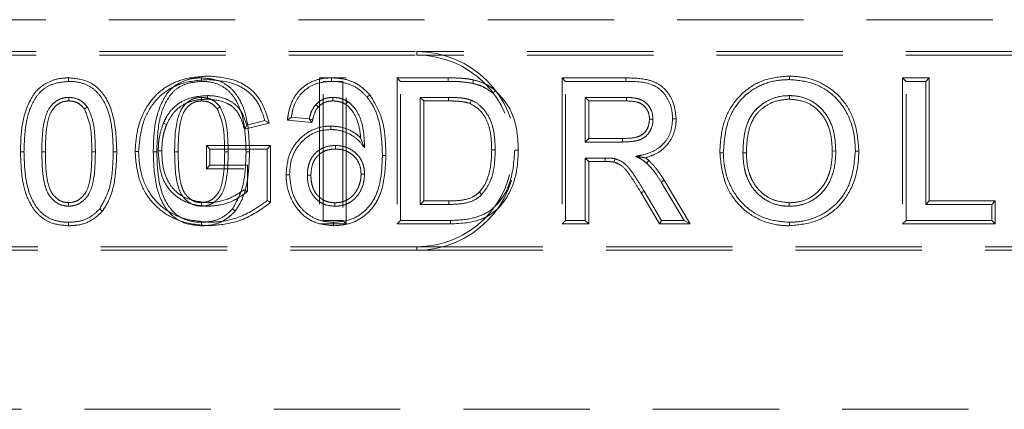
# Model space of a CAD drawing. Units: millimetres. Extents: x 0 to 420, y 0 to 297.
# Drawn here: x 158 to 168, y 259 to 263 of the extents above; entities that cross this region are included whole.
import ezdxf

# ---------------------------------------------------------------- set-up
doc = ezdxf.new("R2010")
doc.units = ezdxf.units.MM
doc.linetypes.add('HIDDEN', pattern=[1.905, 1.27, -0.635])

msp = doc.modelspace()

# ---------------------------------------------------------------- linework, layer by layer
at = {"color": 7, "linetype": 'HIDDEN', "lineweight": 0}
for p, q in [((157.405, 263.2747), (169.405, 263.2747)), ((155.405, 262.954), (162.405, 262.954)), ((155.405, 262.9188), (162.405, 262.9188)), ((172.405, 262.954), (162.405, 262.954)), ((162.405, 262.9188), (162.405, 262.954)), ((172.405, 262.9188), (162.405, 262.9188)), ((161.6971, 262.6893), (161.4292, 262.6893)), ((161.4292, 262.6893), (161.4292, 261.2188)), ((161.5492, 262.6893), (161.5491, 262.654)), ((161.6971, 261.2188), (161.6971, 262.6893)), ((162.2082, 262.6893), (162.2434, 262.654)), ((162.7222, 262.6893), (162.2082, 262.6893)), ((162.2082, 262.6893), (162.2082, 261.2188)), ((163.8666, 262.6893), (163.9019, 262.654)), ((164.5095, 262.6893), (163.8666, 262.6893)), ((163.8666, 262.6893), (163.8666, 261.2188)), ((166.1534, 262.7072), (166.1535, 262.672)), ((167.2912, 262.6893), (167.2912, 261.2188)), ((167.2912, 262.6893), (167.3265, 262.654)), ((167.5592, 262.6893), (167.2912, 262.6893)), ((167.5592, 262.6893), (167.5239, 262.654)), ((167.5592, 261.4508), (167.5592, 262.6893)), ((161.4644, 262.654), (161.6619, 262.654)), ((161.4644, 261.254), (161.4644, 262.654)), ((161.6619, 262.654), (161.6619, 261.254)), ((162.2434, 262.654), (162.7221, 262.654)), ((162.2434, 261.254), (162.2434, 262.654)), ((163.9019, 262.654), (164.5093, 262.654)), ((163.9019, 261.254), (163.9019, 262.654)), ((167.3265, 261.254), (167.3265, 262.654)), ((167.3265, 262.654), (167.5239, 262.654)), ((167.5239, 262.654), (167.5239, 261.4156)), ((161.9347, 262.5177), (161.9078, 262.495)), ((162.7247, 262.4925), (162.4409, 262.4925)), ((162.4761, 262.4572), (162.4409, 262.4925)), ((162.4409, 262.4925), (162.4409, 261.4156)), ((164.5166, 262.4925), (164.0993, 262.4925)), ((164.1346, 262.4572), (164.0993, 262.4925)), ((164.0993, 262.4925), (164.0993, 262.0438)), ((166.1546, 262.4752), (166.1546, 262.5104)), ((160.4285, 262.3966), (160.3995, 262.3763)), ((161.4153, 262.3968), (161.3892, 262.4207)), ((161.6939, 262.4216), (161.7137, 262.451)), ((162.4761, 262.4572), (162.7245, 262.4572)), ((162.4761, 261.4508), (162.4761, 262.4572)), ((164.1346, 262.4572), (164.5165, 262.4572)), ((164.1346, 262.079), (164.1346, 262.4572)), ((161.1046, 262.2636), (161.145, 262.295)), ((161.145, 262.295), (161.3244, 262.2771)), ((160.6736, 262.1717), (160.9216, 262.2341)), ((160.8779, 262.2594), (160.6972, 262.214)), ((161.3512, 262.239), (161.1046, 262.2636)), ((161.3512, 262.239), (161.3244, 262.2771)), ((161.3587, 262.2685), (161.3244, 262.2771)), ((161.5408, 262.2047), (161.5407, 262.1694)), ((161.8414, 262.0872), (161.8809, 261.9849)), ((160.2912, 262.0072), (160.3265, 261.972)), ((160.9361, 262.0072), (160.2912, 262.0072)), ((160.2912, 262.0072), (160.2912, 261.7752)), ((160.9361, 262.0072), (160.9009, 261.972)), ((160.9361, 261.4365), (160.9361, 262.0072)), ((161.5903, 261.9726), (161.5903, 262.0079)), ((164.1346, 262.079), (164.0993, 262.0438)), ((164.0993, 262.0438), (164.4743, 262.0438)), ((164.474, 262.079), (164.1346, 262.079)), ((160.3265, 261.8104), (160.3265, 261.972)), ((160.3265, 261.972), (160.9009, 261.972)), ((160.9009, 261.972), (160.9009, 261.454)), ((162.0956, 261.9092), (162.0603, 261.9094)), ((165.4533, 261.9356), (165.4886, 261.9355)), ((165.7213, 261.9332), (165.686, 261.9333)), ((166.584, 261.9533), (166.6193, 261.9532)), ((166.852, 261.9518), (166.8168, 261.9518)), ((160.2912, 261.7752), (160.3265, 261.8104)), ((160.7034, 261.8104), (160.3265, 261.8104)), ((160.7034, 261.5451), (160.7034, 261.8104)), ((164.3015, 261.8822), (164.0993, 261.8822)), ((164.1346, 261.847), (164.0993, 261.8822)), ((164.0993, 261.8822), (164.0993, 261.254)), ((164.1346, 261.847), (164.3015, 261.847)), ((164.1346, 261.2188), (164.1346, 261.847)), ((164.3015, 261.847), (164.3015, 261.8822)), ((160.2912, 261.7752), (160.6682, 261.7752)), ((161.0917, 261.7149), (161.127, 261.7151)), ((161.3418, 261.7095), (161.3065, 261.7095)), ((161.8456, 261.7189), (161.8809, 261.7187)), ((164.8638, 261.6405), (165.0935, 261.254)), ((165.1555, 261.2188), (164.8941, 261.6586)), ((164.6625, 261.5315), (164.847, 261.2188)), ((164.8672, 261.254), (164.6927, 261.5496)), ((161.5832, 261.4329), (161.5833, 261.3976)), ((162.4761, 261.4508), (162.4409, 261.4156)), ((162.4409, 261.4156), (162.7294, 261.4156)), ((162.7292, 261.4508), (162.4761, 261.4508)), ((166.1518, 261.4329), (166.1518, 261.3976)), ((167.5592, 261.4508), (167.5239, 261.4156)), ((167.5239, 261.4156), (168.188, 261.4156)), ((168.2233, 261.4508), (167.5592, 261.4508)), ((168.2233, 261.4508), (168.188, 261.4156)), ((168.188, 261.4156), (168.188, 261.254)), ((168.2233, 261.2188), (168.2233, 261.4508)), ((161.4292, 261.2188), (161.6971, 261.2188)), ((161.6619, 261.254), (161.4644, 261.254)), ((161.5698, 261.2008), (161.5696, 261.2361)), ((161.6971, 261.2188), (161.6619, 261.254)), ((162.2082, 261.2188), (162.2434, 261.254)), ((162.2082, 261.2188), (162.7451, 261.2188)), ((162.7449, 261.254), (162.2434, 261.254)), ((163.8666, 261.2188), (163.9019, 261.254)), ((163.8666, 261.2188), (164.1346, 261.2188)), ((164.0993, 261.254), (163.9019, 261.254)), ((164.1346, 261.2188), (164.0993, 261.254)), ((164.847, 261.2188), (164.8672, 261.254)), ((164.847, 261.2188), (165.1555, 261.2188)), ((165.0935, 261.254), (164.8672, 261.254)), ((165.1555, 261.2188), (165.0935, 261.254)), ((166.1527, 261.2008), (166.1527, 261.2361)), ((167.2912, 261.2188), (167.3265, 261.254)), ((167.2912, 261.2188), (168.2233, 261.2188)), ((168.188, 261.254), (167.3265, 261.254)), ((168.2233, 261.2188), (168.188, 261.254)), ((162.405, 260.9893), (155.405, 260.9893)), ((162.405, 260.954), (155.405, 260.954)), ((162.405, 260.9893), (172.405, 260.9893)), ((162.405, 260.9893), (162.405, 260.954)), ((162.405, 260.954), (172.405, 260.954)), ((149.5399, 259.354), (176.205, 259.354))]:
    msp.add_line(p, q, dxfattribs=at)
at = {"color": 7, "linetype": 'HIDDEN', "lineweight": 0, "flags": 128}
for points in [[(158.9047, 262.6893), (158.9048, 262.6812), (158.9049, 262.6695), (158.905, 262.654)], [(160.2401, 262.6893), (160.2402, 262.6812), (160.2402, 262.6695), (160.2403, 262.654)], [(162.7222, 262.6893), (162.7222, 262.6812), (162.7222, 262.6695), (162.7221, 262.654)], [(164.5095, 262.6893), (164.5094, 262.6734), (164.5093, 262.654)], [(162.9778, 262.6681), (162.9741, 262.6527), (162.9695, 262.6338)], [(158.907, 262.4572), (158.907, 262.4658), (158.907, 262.4792), (158.9069, 262.4925)], [(160.2424, 262.4572), (160.2424, 262.4658), (160.2423, 262.4792), (160.2423, 262.4925)], [(160.3032, 262.4752), (160.3032, 262.491), (160.3032, 262.5104)], [(162.7245, 262.4572), (162.7245, 262.4706), (162.7247, 262.4925)], [(163.1957, 262.5608), (163.1855, 262.5486), (163.1731, 262.5337)], [(164.5165, 262.4572), (164.5165, 262.4663), (164.5166, 262.4794), (164.5166, 262.4925)], [(159.0641, 262.3763), (159.0712, 262.3813), (159.0822, 262.3889), (159.0931, 262.3966)], [(162.9429, 262.4308), (162.9479, 262.4433), (162.956, 262.4636)], [(159.8909, 262.2207), (159.8833, 262.2238), (159.8725, 262.2281), (159.8581, 262.2339)], [(160.6736, 262.1717), (160.6842, 262.1907), (160.6972, 262.214)], [(160.9216, 262.2341), (160.9019, 262.2455), (160.8779, 262.2594)], [(164.7461, 262.2723), (164.762, 262.2723), (164.7814, 262.2723)], [(165.0141, 262.2767), (164.9982, 262.2766), (164.9788, 262.2765)], [(164.474, 262.079), (164.4741, 262.0632), (164.4743, 262.0438)], [(158.421, 261.9445), (158.4291, 261.9445), (158.4407, 261.9445), (158.4562, 261.9445)], [(158.671, 261.945), (158.6626, 261.945), (158.6506, 261.945), (158.6357, 261.945)], [(159.1389, 261.945), (159.1491, 261.945), (159.1616, 261.945), (159.1742, 261.945)], [(159.3889, 261.9444), (159.3808, 261.9444), (159.3692, 261.9444), (159.3537, 261.9445)], [(159.5733, 261.9473), (159.5814, 261.9473), (159.593, 261.9473), (159.6085, 261.9473)], [(159.7564, 261.9445), (159.7645, 261.9445), (159.7761, 261.9445), (159.7916, 261.9445)], [(159.8413, 261.9542), (159.8331, 261.9543), (159.8215, 261.9544), (159.806, 261.9546)], [(160.0064, 261.945), (159.9979, 261.945), (159.986, 261.945), (159.9711, 261.945)], [(160.4743, 261.945), (160.4845, 261.945), (160.497, 261.945), (160.5096, 261.945)], [(160.7243, 261.9444), (160.7162, 261.9444), (160.7046, 261.9444), (160.6891, 261.9445)], [(163.1594, 261.9647), (163.1753, 261.9647), (163.1947, 261.9647)], [(163.4274, 261.9615), (163.4193, 261.9615), (163.4077, 261.9616), (163.3921, 261.9616)], [(164.3904, 261.8415), (164.3942, 261.8569), (164.3988, 261.8758)], [(164.7401, 261.8572), (164.7337, 261.8502), (164.725, 261.8407), (164.7163, 261.8312)], [(164.8941, 261.6586), (164.8805, 261.6505), (164.8638, 261.6405)], [(163.0346, 261.5389), (163.0423, 261.5315), (163.0512, 261.523), (163.0601, 261.5146)], [(164.6625, 261.5315), (164.6694, 261.5357), (164.6794, 261.5417), (164.6927, 261.5496)], [(158.905, 261.4329), (158.905, 261.417), (158.905, 261.3976)], [(160.2404, 261.4329), (160.2403, 261.417), (160.2403, 261.3976)], [(160.9361, 261.4365), (160.9203, 261.4444), (160.9009, 261.454)], [(162.7292, 261.4508), (162.7293, 261.4401), (162.7293, 261.4278), (162.7294, 261.4156)], [(159.2454, 261.3491), (159.2329, 261.359), (159.2177, 261.371)], [(160.5808, 261.3491), (160.5683, 261.359), (160.553, 261.371)], [(158.9052, 261.2008), (158.9051, 261.2089), (158.9051, 261.2206), (158.905, 261.2361)], [(160.2406, 261.2008), (160.2405, 261.2089), (160.2404, 261.2206), (160.2403, 261.2361)]]:
    msp.add_lwpolyline(points, dxfattribs=at)
at = {"color": 7, "linetype": 'HIDDEN', "lineweight": 0}
for radius in [1, 0.9647]:
    msp.add_arc((162.405, 261.954), radius, 270, 90, dxfattribs=at)
for points, knots in [([(158.421, 261.9445), (158.4228, 262.0322), (158.4265, 262.2106), (158.4905, 262.4287), (158.5922, 262.5825), (158.7075, 262.6558), (158.816, 262.6862), (158.8817, 262.6885), (158.9047, 262.6893)], [0, 0, 0, 0, 0.262016, 0.532368, 0.667612, 0.80373, 0.931153, 1, 1, 1, 1]), ([(158.9047, 262.6893), (158.9676, 262.684), (159.0739, 262.675), (159.2015, 262.5926), (159.2991, 262.4701), (159.3791, 262.25), (159.3851, 262.0624), (159.3889, 261.9444)], [0, 0, 0, 0, 0.1857694, 0.3136482, 0.4412847, 0.6487958, 1, 1, 1, 1]), ([(160.307, 262.7072), (160.2188, 262.7007), (160.0593, 262.6889), (159.8464, 262.5865), (159.6867, 262.4152), (159.5908, 262.1916), (159.5789, 262.0256), (159.5733, 261.9473)], [0, 0, 0, 0, 0.2216567, 0.4010433, 0.5815193, 0.8024369, 1, 1, 1, 1]), ([(159.7564, 261.9445), (159.7582, 262.0322), (159.7619, 262.2105), (159.8259, 262.4287), (159.9275, 262.5825), (160.0429, 262.6558), (160.1514, 262.6862), (160.2171, 262.6885), (160.2401, 262.6893)], [0, 0, 0, 0, 0.262017, 0.532367, 0.667611, 0.80373, 0.931159, 1, 1, 1, 1]), ([(160.2401, 262.6893), (160.303, 262.684), (160.4092, 262.675), (160.5369, 262.5926), (160.6344, 262.4701), (160.7145, 262.25), (160.7205, 262.0624), (160.7243, 261.9444)], [0, 0, 0, 0, 0.185769, 0.313653, 0.441285, 0.648796, 1, 1, 1, 1]), ([(160.9216, 262.2341), (160.8967, 262.3191), (160.8559, 262.4583), (160.7132, 262.6033), (160.5336, 262.6897), (160.3926, 262.7006), (160.307, 262.7072)], [0, 0, 0, 0, 0.307934, 0.504177, 0.699283, 1, 1, 1, 1]), ([(161.1046, 262.2636), (161.1068, 262.2795), (161.1166, 262.3491), (161.1467, 262.463), (161.235, 262.5819), (161.3499, 262.6577), (161.4603, 262.6867), (161.527, 262.6886), (161.5492, 262.6893)], [0, 0, 0, 0, 0.070584, 0.3089, 0.507851, 0.706966, 0.902382, 1, 1, 1, 1]), ([(161.5492, 262.6893), (161.5879, 262.6873), (161.681, 262.6825), (161.822, 262.6305), (161.8978, 262.5547), (161.9347, 262.5177)], [0, 0, 0, 0, 0.266765, 0.642683, 1, 1, 1, 1]), ([(162.9778, 262.6681), (162.9563, 262.6723), (162.9129, 262.6808), (162.8275, 262.6878), (162.7637, 262.6887), (162.7222, 262.6893)], [0, 0, 0, 0, 0.255063, 0.5160484, 1, 1, 1, 1]), ([(165.0141, 262.2767), (165.0078, 262.3358), (164.9969, 262.4393), (164.9221, 262.5602), (164.8328, 262.6364), (164.6935, 262.6848), (164.5836, 262.6875), (164.5095, 262.6893)], [0, 0, 0, 0, 0.236693, 0.414917, 0.558682, 0.702531, 1, 1, 1, 1]), ([(166.1534, 262.7072), (166.0694, 262.7007), (165.9128, 262.6884), (165.7098, 262.5726), (165.5604, 262.4079), (165.4672, 262.1868), (165.4582, 262.0235), (165.4533, 261.9356)], [0, 0, 0, 0, 0.213481, 0.398441, 0.582956, 0.775565, 1, 1, 1, 1]), ([(166.852, 261.9518), (166.8439, 262.0524), (166.8297, 262.2294), (166.7097, 262.4586), (166.541, 262.6105), (166.3459, 262.6949), (166.2141, 262.7034), (166.1534, 262.7072)], [0, 0, 0, 0, 0.260546, 0.458561, 0.657468, 0.842135, 1, 1, 1, 1]), ([(158.905, 262.654), (158.8482, 262.6486), (158.7524, 262.6396), (158.6334, 262.5695), (158.5389, 262.4473), (158.4652, 262.2344), (158.4596, 262.0521), (158.4562, 261.9445)], [0, 0, 0, 0, 0.178363, 0.301236, 0.4246, 0.660368, 1, 1, 1, 1]), ([(159.3537, 261.9445), (159.3511, 262.0339), (159.346, 262.2138), (159.2836, 262.433), (159.1741, 262.5704), (159.0599, 262.6381), (158.9644, 262.6531), (158.911, 262.6539), (158.905, 262.654)], [0, 0, 0, 0, 0.283507, 0.570382, 0.700299, 0.830839, 0.980895, 1, 1, 1, 1]), ([(159.6085, 261.9473), (159.6162, 262.0377), (159.6303, 262.2052), (159.7318, 262.4154), (159.8732, 262.5583), (160.0663, 262.6533), (160.217, 262.665), (160.3069, 262.672)], [0, 0, 0, 0, 0.238796, 0.442192, 0.603085, 0.763488, 1, 1, 1, 1]), ([(160.2403, 262.654), (160.1836, 262.6486), (160.0878, 262.6396), (159.9688, 262.5695), (159.8743, 262.4473), (159.8006, 262.2344), (159.795, 262.0521), (159.7916, 261.9445)], [0, 0, 0, 0, 0.178357, 0.301236, 0.424599, 0.660368, 1, 1, 1, 1]), ([(160.6891, 261.9445), (160.6865, 262.0339), (160.6813, 262.2138), (160.619, 262.433), (160.5095, 262.5704), (160.3953, 262.6381), (160.2998, 262.6531), (160.2464, 262.6539), (160.2403, 262.654)], [0, 0, 0, 0, 0.283507, 0.570381, 0.700298, 0.830833, 0.980889, 1, 1, 1, 1]), ([(160.3069, 262.672), (160.398, 262.6643), (160.5414, 262.6523), (160.7158, 262.5573), (160.8253, 262.4276), (160.8594, 262.3184), (160.8779, 262.2594)], [0, 0, 0, 0, 0.3535338, 0.556164, 0.7602973, 1, 1, 1, 1]), ([(161.5491, 262.654), (161.4976, 262.6502), (161.4049, 262.6433), (161.2852, 262.5776), (161.2022, 262.4847), (161.1595, 262.3847), (161.149, 262.3197), (161.145, 262.295)], [0, 0, 0, 0, 0.2570839, 0.4630179, 0.6690102, 0.874186, 1, 1, 1, 1]), ([(161.9078, 262.495), (161.8809, 262.523), (161.8269, 262.5792), (161.7136, 262.6353), (161.6175, 262.6524), (161.56, 262.6538), (161.5491, 262.654)], [0, 0, 0, 0, 0.285935, 0.573439, 0.919285, 1, 1, 1, 1]), ([(162.7221, 262.654), (162.7445, 262.6539), (162.7892, 262.6536), (162.872, 262.65), (162.9318, 262.6401), (162.9695, 262.6338)], [0, 0, 0, 0, 0.269652, 0.539343, 1, 1, 1, 1]), ([(162.9695, 262.6338), (162.9903, 262.6283), (163.0319, 262.6172), (163.1025, 262.587), (163.1464, 262.5538), (163.1731, 262.5337)], [0, 0, 0, 0, 0.281684, 0.564039, 1, 1, 1, 1]), ([(163.1957, 262.5608), (163.1789, 262.5741), (163.1447, 262.6009), (163.0729, 262.641), (163.0147, 262.6576), (162.9778, 262.6681)], [0, 0, 0, 0, 0.2624642, 0.5315788, 1, 1, 1, 1]), ([(164.5093, 262.654), (164.5996, 262.6532), (164.7267, 262.652), (164.8681, 262.5676), (164.9342, 262.4764), (164.9732, 262.3766), (164.9771, 262.307), (164.9788, 262.2765)], [0, 0, 0, 0, 0.384115, 0.541125, 0.697301, 0.867488, 1, 1, 1, 1]), ([(165.4886, 261.9355), (165.4976, 262.0549), (165.5121, 262.2463), (165.6536, 262.4722), (165.8214, 262.6059), (165.9988, 262.6652), (166.1107, 262.6701), (166.1535, 262.672)], [0, 0, 0, 0, 0.316892, 0.507886, 0.699015, 0.884696, 1, 1, 1, 1]), ([(166.1535, 262.672), (166.2323, 262.665), (166.3905, 262.651), (166.5926, 262.5309), (166.7396, 262.3464), (166.8079, 262.1444), (166.8143, 262.006), (166.8168, 261.9518)], [0, 0, 0, 0, 0.2145785, 0.4308728, 0.6210278, 0.8515656, 1, 1, 1, 1]), ([(158.6357, 261.945), (158.6369, 262.0559), (158.6386, 262.2038), (158.6968, 262.373), (158.7572, 262.4421), (158.8247, 262.483), (158.8767, 262.4915), (158.9039, 262.4924), (158.9069, 262.4925)], [0, 0, 0, 0, 0.484232, 0.646128, 0.773084, 0.879894, 0.986857, 1, 1, 1, 1]), ([(158.9069, 262.4925), (158.9305, 262.4907), (158.9829, 262.4866), (159.0487, 262.4493), (159.0802, 262.4119), (159.0931, 262.3966)], [0, 0, 0, 0, 0.324852, 0.722494, 1, 1, 1, 1]), ([(160.3032, 262.5104), (160.2388, 262.5059), (160.1282, 262.4982), (159.9875, 262.4227), (159.904, 262.3301), (159.8711, 262.2611), (159.8581, 262.2339)], [0, 0, 0, 0, 0.343222, 0.590039, 0.837976, 1, 1, 1, 1]), ([(159.9711, 261.945), (159.9723, 262.0559), (159.9739, 262.2038), (160.0322, 262.373), (160.0926, 262.4421), (160.16, 262.483), (160.212, 262.4915), (160.2393, 262.4924), (160.2423, 262.4925)], [0, 0, 0, 0, 0.484237, 0.646134, 0.77309, 0.879902, 0.986866, 1, 1, 1, 1]), ([(160.2423, 262.4925), (160.2659, 262.4907), (160.3183, 262.4866), (160.3841, 262.4493), (160.4156, 262.4119), (160.4285, 262.3966)], [0, 0, 0, 0, 0.32487, 0.722502, 1, 1, 1, 1]), ([(160.6972, 262.214), (160.6812, 262.2626), (160.6546, 262.3433), (160.5749, 262.4334), (160.4701, 262.489), (160.3757, 262.5088), (160.3142, 262.5102), (160.3032, 262.5104)], [0, 0, 0, 0, 0.283593, 0.470131, 0.655916, 0.938658, 1, 1, 1, 1]), ([(161.3892, 262.4207), (161.4136, 262.4411), (161.4503, 262.4718), (161.5123, 262.49), (161.5444, 262.4916), (161.5609, 262.4925)], [0, 0, 0, 0, 0.493721, 0.741514, 1, 1, 1, 1]), ([(161.5607, 262.4572), (161.5607, 262.4575), (161.5608, 262.4693), (161.5608, 262.481), (161.5609, 262.4925)], [0, 0, 0, 0, 0.026017, 1, 1, 1, 1]), ([(161.5609, 262.4925), (161.58, 262.4915), (161.6161, 262.4896), (161.668, 262.475), (161.6983, 262.4591), (161.7137, 262.451)], [0, 0, 0, 0, 0.358967, 0.674755, 1, 1, 1, 1]), ([(162.0603, 261.9094), (162.0573, 261.994), (162.0511, 262.1636), (161.9984, 262.3682), (161.9282, 262.4665), (161.9078, 262.495)], [0, 0, 0, 0, 0.413306, 0.829451, 1, 1, 1, 1]), ([(161.9347, 262.5177), (161.9784, 262.4452), (162.0559, 262.3166), (162.0898, 262.1029), (162.0937, 261.9738), (162.0956, 261.9092)], [0, 0, 0, 0, 0.392882, 0.696794, 1, 1, 1, 1]), ([(162.956, 262.4636), (162.9331, 262.4704), (162.8872, 262.4841), (162.8091, 262.4913), (162.755, 262.492), (162.7247, 262.4925)], [0, 0, 0, 0, 0.306245, 0.611479, 1, 1, 1, 1]), ([(163.4274, 261.9615), (163.4248, 262.0211), (163.4182, 262.1747), (163.3533, 262.395), (163.2418, 262.5123), (163.1957, 262.5608)], [0, 0, 0, 0, 0.271625, 0.69924, 1, 1, 1, 1]), ([(164.7814, 262.2723), (164.7785, 262.3031), (164.7734, 262.3569), (164.7307, 262.4227), (164.6712, 262.4688), (164.5957, 262.4896), (164.542, 262.4915), (164.5166, 262.4925)], [0, 0, 0, 0, 0.23447, 0.410337, 0.586629, 0.803988, 1, 1, 1, 1]), ([(166.1546, 262.5104), (166.1539, 262.5104), (166.1502, 262.5103), (166.1347, 262.51), (166.0724, 262.5076), (165.9661, 262.4818), (165.8658, 262.4182), (165.8119, 262.3662), (165.7809, 262.3288), (165.7348, 262.255), (165.6923, 262.1158), (165.6881, 261.9947), (165.686, 261.9333)], [0, 0, 0, 0, 0.002623, 0.013128, 0.055142, 0.225227, 0.395361, 0.472263, 0.491447, 0.568492, 0.781187, 1, 1, 1, 1]), ([(166.6193, 261.9532), (166.6164, 262.0109), (166.6106, 262.1266), (166.5545, 262.2844), (166.4562, 262.4082), (166.3286, 262.4867), (166.2217, 262.5091), (166.1635, 262.5103), (166.1546, 262.5104)], [0, 0, 0, 0, 0.212388, 0.425827, 0.605478, 0.785291, 0.967381, 1, 1, 1, 1]), ([(158.907, 262.4572), (158.8842, 262.4553), (158.8381, 262.4514), (158.7744, 262.4103), (158.7185, 262.3397), (158.69, 262.2334), (158.6735, 262.0989), (158.6719, 262.0005), (158.671, 261.945)], [0, 0, 0, 0, 0.107912, 0.218545, 0.350805, 0.530276, 0.735083, 1, 1, 1, 1]), ([(159.0641, 262.3763), (159.0491, 262.3935), (159.0206, 262.4258), (158.9638, 262.4534), (158.9253, 262.456), (158.907, 262.4572)], [0, 0, 0, 0, 0.371147, 0.700736, 1, 1, 1, 1]), ([(159.0931, 262.3966), (159.1122, 262.3552), (159.154, 262.2645), (159.1704, 262.1089), (159.1729, 262), (159.1742, 261.945)], [0, 0, 0, 0, 0.292941, 0.643437, 1, 1, 1, 1]), ([(159.8909, 262.2207), (159.9113, 262.261), (159.9507, 262.3383), (160.0511, 262.4209), (160.1714, 262.4689), (160.2579, 262.473), (160.3032, 262.4752)], [0, 0, 0, 0, 0.26006, 0.499486, 0.737537, 1, 1, 1, 1]), ([(160.2424, 262.4572), (160.2196, 262.4553), (160.1735, 262.4514), (160.1098, 262.4103), (160.0539, 262.3397), (160.0254, 262.2334), (160.0088, 262.0989), (160.0073, 262.0005), (160.0064, 261.945)], [0, 0, 0, 0, 0.107911, 0.218552, 0.35081, 0.53028, 0.735086, 1, 1, 1, 1]), ([(160.3995, 262.3763), (160.3845, 262.3935), (160.356, 262.4258), (160.2992, 262.4534), (160.2607, 262.456), (160.2424, 262.4572)], [0, 0, 0, 0, 0.371173, 0.700766, 1, 1, 1, 1]), ([(160.3032, 262.4752), (160.364, 262.4692), (160.456, 262.4601), (160.5644, 262.3967), (160.6348, 262.303), (160.6587, 262.2222), (160.6736, 262.1717)], [0, 0, 0, 0, 0.344396, 0.521871, 0.700885, 1, 1, 1, 1]), ([(160.4285, 262.3966), (160.4476, 262.3552), (160.4894, 262.2645), (160.5058, 262.1089), (160.5083, 262), (160.5096, 261.945)], [0, 0, 0, 0, 0.292937, 0.643437, 1, 1, 1, 1]), ([(161.3244, 262.2771), (161.325, 262.2791), (161.3275, 262.2894), (161.3344, 262.3159), (161.35, 262.3646), (161.3745, 262.3996), (161.3892, 262.4207)], [0, 0, 0, 0, 0.039789, 0.198918, 0.517802, 1, 1, 1, 1]), ([(161.4153, 262.3968), (161.4144, 262.3957), (161.4082, 262.3881), (161.385, 262.3578), (161.37, 262.3134), (161.3609, 262.2774), (161.3587, 262.2685)], [0, 0, 0, 0, 0.030406, 0.209233, 0.806181, 1, 1, 1, 1]), ([(161.5607, 262.4572), (161.5466, 262.4565), (161.511, 262.4547), (161.4587, 262.4356), (161.4289, 262.409), (161.4153, 262.3968)], [0, 0, 0, 0, 0.262443, 0.662031, 1, 1, 1, 1]), ([(161.6939, 262.4216), (161.6826, 262.4276), (161.6652, 262.437), (161.6399, 262.4457), (161.6198, 262.4511), (161.5935, 262.4562), (161.5736, 262.4568), (161.5607, 262.4572)], [0, 0, 0, 0, 0.274398, 0.424039, 0.573604, 0.723263, 1, 1, 1, 1]), ([(161.8414, 262.0872), (161.8401, 262.101), (161.8331, 262.1746), (161.8058, 262.2924), (161.7383, 262.3849), (161.699, 262.4174), (161.6939, 262.4216)], [0, 0, 0, 0, 0.111165, 0.591836, 0.947147, 1, 1, 1, 1]), ([(161.7137, 262.451), (161.7304, 262.4365), (161.7804, 262.3933), (161.8406, 262.2924), (161.8759, 262.1464), (161.8791, 262.0414), (161.8809, 261.9849)], [0, 0, 0, 0, 0.129079, 0.385914, 0.66972, 1, 1, 1, 1]), ([(162.7245, 262.4572), (162.7568, 262.4567), (162.8098, 262.4559), (162.8834, 262.4486), (162.9231, 262.4367), (162.9429, 262.4308)], [0, 0, 0, 0, 0.439295, 0.719838, 1, 1, 1, 1]), ([(162.9429, 262.4308), (162.9716, 262.4145), (163.0388, 262.3762), (163.1095, 262.2732), (163.1543, 262.1304), (163.1575, 262.0255), (163.1594, 261.9647)], [0, 0, 0, 0, 0.180756, 0.423252, 0.666101, 1, 1, 1, 1]), ([(163.1947, 261.9647), (163.1931, 262.0164), (163.19, 262.1203), (163.1527, 262.2689), (163.0762, 262.384), (163.0036, 262.4429), (162.9629, 262.4606), (162.956, 262.4636)], [0, 0, 0, 0, 0.265214, 0.532068, 0.772471, 0.96195, 1, 1, 1, 1]), ([(164.5165, 262.4572), (164.5509, 262.4557), (164.6048, 262.4534), (164.674, 262.4255), (164.7148, 262.3849), (164.7419, 262.3322), (164.7446, 262.2934), (164.7461, 262.2723)], [0, 0, 0, 0, 0.307238, 0.480114, 0.654662, 0.812167, 1, 1, 1, 1]), ([(165.7213, 261.9332), (165.7213, 261.9338), (165.7213, 261.9373), (165.7216, 261.9526), (165.7228, 262.0145), (165.7336, 262.1337), (165.7708, 262.2495), (165.8327, 262.3407), (165.8995, 262.3998), (166.0134, 262.4633), (166.1035, 262.4709), (166.1546, 262.4752)], [0, 0, 0, 0, 0.002106, 0.013354, 0.058347, 0.238786, 0.47064, 0.51061, 0.658949, 0.806519, 1, 1, 1, 1]), ([(166.1546, 262.4752), (166.2093, 262.4696), (166.3103, 262.4594), (166.4371, 262.3772), (166.5313, 262.254), (166.578, 262.105), (166.5822, 261.9987), (166.584, 261.9533)], [0, 0, 0, 0, 0.214683, 0.39686, 0.579248, 0.820224, 1, 1, 1, 1]), ([(159.1389, 261.945), (159.1381, 261.9895), (159.1363, 262.0786), (159.1249, 262.2266), (159.086, 262.3223), (159.0641, 262.3763)], [0, 0, 0, 0, 0.302916, 0.606886, 1, 1, 1, 1]), ([(160.4743, 261.945), (160.4734, 261.9895), (160.4717, 262.0786), (160.4603, 262.2266), (160.4214, 262.3223), (160.3995, 262.3763)], [0, 0, 0, 0, 0.302916, 0.606886, 1, 1, 1, 1]), ([(159.8581, 262.2339), (159.8432, 262.1894), (159.8204, 262.122), (159.808, 262.0273), (159.8067, 261.9789), (159.806, 261.9546)], [0, 0, 0, 0, 0.491537, 0.744691, 1, 1, 1, 1]), ([(159.8413, 261.9542), (159.8434, 261.9991), (159.8466, 262.067), (159.867, 262.1559), (159.8829, 262.1991), (159.8909, 262.2207)], [0, 0, 0, 0, 0.4927219, 0.746825, 1, 1, 1, 1]), ([(161.0917, 261.7149), (161.097, 261.7807), (161.1065, 261.8985), (161.1939, 262.0474), (161.3115, 262.1512), (161.436, 262.2), (161.5144, 262.2035), (161.5408, 262.2047)], [0, 0, 0, 0, 0.2645638, 0.4735698, 0.6822312, 0.8929529, 1, 1, 1, 1]), ([(161.3587, 262.2685), (161.3581, 262.2665), (161.3557, 262.2566), (161.3532, 262.2468), (161.3512, 262.239)], [0, 0, 0, 0, 0.207435, 1, 1, 1, 1]), ([(161.5408, 262.2047), (161.5756, 262.2022), (161.6613, 262.1962), (161.7659, 262.1515), (161.823, 262.1028), (161.8414, 262.0872)], [0, 0, 0, 0, 0.317448, 0.780597, 1, 1, 1, 1]), ([(164.7461, 262.2723), (164.7433, 262.246), (164.7384, 262.2005), (164.7054, 262.1431), (164.6574, 262.104), (164.5773, 262.0814), (164.5147, 262.08), (164.474, 262.079)], [0, 0, 0, 0, 0.205834, 0.356368, 0.508306, 0.680365, 1, 1, 1, 1]), ([(164.4743, 262.0438), (164.5159, 262.0448), (164.5825, 262.0465), (164.6677, 262.07), (164.7229, 262.1094), (164.7593, 262.1636), (164.7789, 262.2198), (164.7807, 262.2576), (164.7814, 262.2723)], [0, 0, 0, 0, 0.28506, 0.456688, 0.59867, 0.740514, 0.899275, 1, 1, 1, 1]), ([(164.9788, 262.2765), (164.975, 262.2311), (164.9679, 262.1467), (164.9045, 262.0378), (164.8053, 261.9529), (164.6986, 261.9156), (164.6278, 261.9036), (164.6075, 261.9002)], [0, 0, 0, 0, 0.232353, 0.431086, 0.629984, 0.893821, 1, 1, 1, 1]), ([(164.7059, 261.8845), (164.7379, 261.8951), (164.8106, 261.9191), (164.9103, 261.9894), (164.9839, 262.0976), (165.0119, 262.1991), (165.0136, 262.2594), (165.0141, 262.2767)], [0, 0, 0, 0, 0.187462, 0.425703, 0.664144, 0.903382, 1, 1, 1, 1]), ([(161.5407, 262.1694), (161.4936, 262.1652), (161.3991, 262.1567), (161.2799, 262.0817), (161.1866, 261.9764), (161.1343, 261.8487), (161.1293, 261.7569), (161.127, 261.7151)], [0, 0, 0, 0, 0.204771, 0.411364, 0.59815, 0.816893, 1, 1, 1, 1]), ([(161.8809, 261.9849), (161.8584, 262.0146), (161.8134, 262.0741), (161.7131, 262.1378), (161.6184, 262.1666), (161.5583, 262.1688), (161.5407, 262.1694)], [0, 0, 0, 0, 0.275269, 0.552546, 0.869065, 1, 1, 1, 1]), ([(161.3065, 261.7095), (161.3065, 261.7117), (161.3067, 261.7229), (161.3076, 261.752), (161.3125, 261.7877), (161.3215, 261.8225), (161.3324, 261.8531), (161.349, 261.8862), (161.3736, 261.9194), (161.4116, 261.9571), (161.477, 261.9957), (161.5445, 262.0073), (161.5846, 262.0078), (161.5903, 262.0079)], [0, 0, 0, 0, 0.014427, 0.072147, 0.187852, 0.245624, 0.303384, 0.397327, 0.483015, 0.568636, 0.741465, 0.962976, 1, 1, 1, 1]), ([(161.5903, 262.0079), (161.592, 262.0078), (161.6004, 262.0077), (161.6361, 262.0068), (161.697, 261.9943), (161.7729, 261.9534), (161.8264, 261.9003), (161.863, 261.8352), (161.8788, 261.7772), (161.8803, 261.7341), (161.8809, 261.7187)], [0, 0, 0, 0, 0.011041, 0.055216, 0.233637, 0.412256, 0.613824, 0.717124, 0.899374, 1, 1, 1, 1]), ([(158.9052, 261.2008), (158.8407, 261.2065), (158.7331, 261.216), (158.6051, 261.3), (158.509, 261.4232), (158.4308, 261.6419), (158.4247, 261.828), (158.421, 261.9445)], [0, 0, 0, 0, 0.190466, 0.317993, 0.445221, 0.652962, 1, 1, 1, 1]), ([(158.4562, 261.9445), (158.4589, 261.8551), (158.4643, 261.6752), (158.5267, 261.4551), (158.6383, 261.3162), (158.7489, 261.2541), (158.8422, 261.2372), (158.8933, 261.2363), (158.905, 261.2361)], [0, 0, 0, 0, 0.28373, 0.570639, 0.703927, 0.838086, 0.962937, 1, 1, 1, 1]), ([(158.905, 261.3976), (158.8774, 261.4004), (158.8226, 261.4061), (158.7539, 261.4524), (158.6982, 261.5164), (158.658, 261.6251), (158.6387, 261.7709), (158.6367, 261.8866), (158.6357, 261.945)], [0, 0, 0, 0, 0.120353, 0.239554, 0.354148, 0.490226, 0.742298, 1, 1, 1, 1]), ([(158.671, 261.945), (158.6716, 261.8992), (158.6732, 261.7881), (158.6882, 261.6494), (158.7285, 261.5337), (158.7806, 261.4757), (158.8417, 261.4386), (158.8838, 261.4348), (158.905, 261.4329)], [0, 0, 0, 0, 0.220108, 0.533187, 0.665681, 0.799602, 0.899103, 1, 1, 1, 1]), ([(158.905, 261.4329), (158.9315, 261.4359), (158.9815, 261.4415), (159.0403, 261.487), (159.0923, 261.5516), (159.121, 261.6592), (159.1369, 261.7942), (159.1383, 261.8945), (159.1389, 261.945)], [0, 0, 0, 0, 0.125703, 0.236536, 0.345468, 0.519394, 0.758422, 1, 1, 1, 1]), ([(159.1742, 261.945), (159.1725, 261.8394), (159.1702, 261.6955), (159.1197, 261.5255), (159.0574, 261.4533), (158.9865, 261.4057), (158.933, 261.4004), (158.905, 261.3976)], [0, 0, 0, 0, 0.4647383, 0.6330853, 0.7665977, 0.8776862, 1, 1, 1, 1]), ([(159.2177, 261.371), (159.2517, 261.4323), (159.317, 261.5501), (159.3481, 261.7497), (159.3518, 261.879), (159.3537, 261.9445)], [0, 0, 0, 0, 0.349258, 0.670803, 1, 1, 1, 1]), ([(159.3889, 261.9444), (159.3859, 261.8563), (159.3798, 261.6782), (159.3271, 261.4719), (159.2612, 261.3728), (159.2454, 261.3491)], [0, 0, 0, 0, 0.426561, 0.862598, 1, 1, 1, 1]), ([(159.5733, 261.9473), (159.5803, 261.8592), (159.5933, 261.6952), (159.6997, 261.4739), (159.8628, 261.3197), (160.0775, 261.22), (160.2344, 261.2077), (160.3225, 261.2008)], [0, 0, 0, 0, 0.221944, 0.412993, 0.605222, 0.778417, 1, 1, 1, 1]), ([(160.3223, 261.2361), (160.2316, 261.2437), (160.0677, 261.2576), (159.8517, 261.3685), (159.6981, 261.5408), (159.6202, 261.7459), (159.6121, 261.8865), (159.6085, 261.9473)], [0, 0, 0, 0, 0.239362, 0.432654, 0.627361, 0.839026, 1, 1, 1, 1]), ([(160.2406, 261.2008), (160.1761, 261.2065), (160.0685, 261.216), (159.9404, 261.3), (159.8443, 261.4232), (159.7662, 261.6419), (159.7601, 261.828), (159.7564, 261.9445)], [0, 0, 0, 0, 0.190466, 0.317988, 0.445221, 0.652962, 1, 1, 1, 1]), ([(159.7916, 261.9445), (159.7943, 261.8551), (159.7997, 261.6752), (159.8621, 261.4551), (159.9737, 261.3162), (160.0843, 261.2541), (160.1776, 261.2372), (160.2287, 261.2363), (160.2403, 261.2361)], [0, 0, 0, 0, 0.283731, 0.570639, 0.703931, 0.838086, 0.962937, 1, 1, 1, 1]), ([(159.806, 261.9546), (159.8119, 261.8629), (159.821, 261.7229), (159.9145, 261.5565), (160.0367, 261.4545), (160.1755, 261.4047), (160.2709, 261.3995), (160.3057, 261.3976)], [0, 0, 0, 0, 0.321115, 0.490723, 0.661156, 0.876276, 1, 1, 1, 1]), ([(160.3058, 261.4329), (160.2372, 261.4404), (160.1244, 261.4527), (159.9859, 261.5336), (159.8963, 261.6478), (159.848, 261.7943), (159.8435, 261.9014), (159.8413, 261.9542)], [0, 0, 0, 0, 0.25925, 0.426031, 0.593477, 0.799748, 1, 1, 1, 1]), ([(160.2403, 261.3976), (160.2128, 261.4004), (160.158, 261.4061), (160.0893, 261.4524), (160.0335, 261.5164), (159.9934, 261.6251), (159.9741, 261.7709), (159.9721, 261.8866), (159.9711, 261.945)], [0, 0, 0, 0, 0.120344, 0.239553, 0.354147, 0.490225, 0.742298, 1, 1, 1, 1]), ([(160.0064, 261.945), (160.007, 261.8992), (160.0086, 261.7881), (160.0236, 261.6494), (160.0638, 261.5337), (160.1159, 261.4757), (160.177, 261.4386), (160.2192, 261.4348), (160.2404, 261.4329)], [0, 0, 0, 0, 0.220109, 0.533188, 0.665683, 0.79961, 0.899112, 1, 1, 1, 1]), ([(160.5096, 261.945), (160.5079, 261.8394), (160.5056, 261.6955), (160.4551, 261.5255), (160.3928, 261.4533), (160.3219, 261.4057), (160.2684, 261.4004), (160.2403, 261.3976)], [0, 0, 0, 0, 0.4647377, 0.6330846, 0.7665969, 0.8776778, 1, 1, 1, 1]), ([(160.2404, 261.4329), (160.2669, 261.4359), (160.3169, 261.4415), (160.3757, 261.487), (160.4277, 261.5516), (160.4564, 261.6591), (160.4723, 261.7942), (160.4736, 261.8945), (160.4743, 261.945)], [0, 0, 0, 0, 0.125702, 0.236536, 0.345467, 0.519396, 0.758422, 1, 1, 1, 1]), ([(160.553, 261.371), (160.587, 261.4323), (160.6523, 261.5501), (160.6835, 261.7497), (160.6872, 261.879), (160.6891, 261.9445)], [0, 0, 0, 0, 0.349258, 0.670803, 1, 1, 1, 1]), ([(160.7243, 261.9444), (160.7213, 261.8563), (160.7152, 261.6782), (160.6625, 261.4719), (160.5966, 261.3728), (160.5808, 261.3491)], [0, 0, 0, 0, 0.42656, 0.862594, 1, 1, 1, 1]), ([(161.5903, 261.9726), (161.5882, 261.9726), (161.5772, 261.9724), (161.5499, 261.9714), (161.5129, 261.9648), (161.4749, 261.9519), (161.4489, 261.9376), (161.4255, 261.9206), (161.4046, 261.9009), (161.3834, 261.874), (161.3671, 261.8443), (161.3465, 261.7907), (161.3438, 261.7444), (161.3418, 261.7095)], [0, 0, 0, 0, 0.0150815, 0.0805554, 0.1995587, 0.2885137, 0.3730952, 0.4152888, 0.4998737, 0.5822576, 0.6645963, 0.7469005, 1, 1, 1, 1]), ([(161.5696, 261.2361), (161.6262, 261.2408), (161.7401, 261.2504), (161.883, 261.3388), (161.9922, 261.4765), (162.0517, 261.6729), (162.0573, 261.8249), (162.0603, 261.9094)], [0, 0, 0, 0, 0.179172, 0.360252, 0.516128, 0.7306, 1, 1, 1, 1]), ([(162.0956, 261.9092), (162.0913, 261.8019), (162.0845, 261.634), (162.0002, 261.4177), (161.8773, 261.2878), (161.7257, 261.2119), (161.6207, 261.2044), (161.5698, 261.2008)], [0, 0, 0, 0, 0.321494, 0.502624, 0.685574, 0.847411, 1, 1, 1, 1]), ([(161.8456, 261.7189), (161.8455, 261.7202), (161.8453, 261.7283), (161.8442, 261.7636), (161.8319, 261.8251), (161.787, 261.8934), (161.7222, 261.9449), (161.6533, 261.9697), (161.6072, 261.9718), (161.5903, 261.9726)], [0, 0, 0, 0, 0.00987, 0.060168, 0.263704, 0.468216, 0.656188, 0.873717, 1, 1, 1, 1]), ([(163.3921, 261.9616), (163.3828, 261.8423), (163.3687, 261.6622), (163.2532, 261.4485), (163.1232, 261.3277), (162.9446, 261.263), (162.8185, 261.2573), (162.7449, 261.254)], [0, 0, 0, 0, 0.323845, 0.488828, 0.6549, 0.79859, 1, 1, 1, 1]), ([(162.7451, 261.2188), (162.8548, 261.2248), (163.0235, 261.2341), (163.2176, 261.3569), (163.3426, 261.52), (163.417, 261.7295), (163.4242, 261.8893), (163.4274, 261.9615)], [0, 0, 0, 0, 0.281365, 0.432653, 0.583141, 0.81162, 1, 1, 1, 1]), ([(163.1594, 261.9647), (163.1583, 261.9201), (163.1561, 261.8366), (163.1308, 261.7066), (163.0907, 261.605), (163.0468, 261.5533), (163.0346, 261.5389)], [0, 0, 0, 0, 0.294888, 0.551677, 0.875575, 1, 1, 1, 1]), ([(163.0601, 261.5146), (163.0871, 261.5511), (163.1562, 261.6443), (163.1898, 261.8059), (163.1933, 261.9202), (163.1947, 261.9647)], [0, 0, 0, 0, 0.282304, 0.720541, 1, 1, 1, 1]), ([(164.7059, 261.8845), (164.6991, 261.8857), (164.6827, 261.8885), (164.6505, 261.8936), (164.623, 261.8978), (164.6075, 261.9002)], [0, 0, 0, 0, 0.238067, 0.572665, 1, 1, 1, 1]), ([(164.6075, 261.9002), (164.6186, 261.8945), (164.6408, 261.8833), (164.6785, 261.8621), (164.7022, 261.8427), (164.7163, 261.8312)], [0, 0, 0, 0, 0.289408, 0.579004, 1, 1, 1, 1]), ([(165.4533, 261.9356), (165.465, 261.8279), (165.4851, 261.6436), (165.6246, 261.4166), (165.8046, 261.2736), (165.9917, 261.2081), (166.1092, 261.2028), (166.1527, 261.2008)], [0, 0, 0, 0, 0.28417, 0.486024, 0.688364, 0.8844, 1, 1, 1, 1]), ([(166.1527, 261.2361), (166.0746, 261.2429), (165.9179, 261.2565), (165.7153, 261.3761), (165.5665, 261.5623), (165.4975, 261.7586), (165.4909, 261.89), (165.4886, 261.9355)], [0, 0, 0, 0, 0.216688, 0.434736, 0.6334, 0.872876, 1, 1, 1, 1]), ([(165.686, 261.9333), (165.6883, 261.8838), (165.6918, 261.8096), (165.7163, 261.7135), (165.7445, 261.6448), (165.7961, 261.5596), (165.8685, 261.4874), (165.9745, 261.4258), (166.0653, 261.4003), (166.132, 261.3982), (166.1518, 261.3976)], [0, 0, 0, 0, 0.186009, 0.278896, 0.371884, 0.464917, 0.6528, 0.748827, 0.925293, 1, 1, 1, 1]), ([(166.1518, 261.4329), (166.092, 261.4391), (165.9857, 261.45), (165.8588, 261.5401), (165.7954, 261.6236), (165.7657, 261.6863), (165.7401, 261.7524), (165.7235, 261.836), (165.7218, 261.9083), (165.7213, 261.9332)], [0, 0, 0, 0, 0.239599, 0.425791, 0.611497, 0.659148, 0.706797, 0.898801, 1, 1, 1, 1]), ([(166.584, 261.9533), (166.584, 261.9514), (166.5839, 261.941), (166.5832, 261.8972), (166.577, 261.822), (166.5587, 261.7399), (166.5318, 261.6713), (166.5021, 261.6152), (166.4441, 261.5418), (166.3504, 261.4693), (166.239, 261.4356), (166.1722, 261.4335), (166.1518, 261.4329)], [0, 0, 0, 0, 0.007671, 0.040607, 0.172592, 0.304393, 0.370191, 0.462321, 0.553227, 0.737035, 0.919659, 1, 1, 1, 1]), ([(166.1518, 261.3976), (166.1539, 261.3977), (166.1643, 261.3979), (166.2084, 261.3991), (166.2972, 261.4129), (166.3941, 261.4577), (166.4667, 261.5186), (166.5304, 261.5896), (166.598, 261.7196), (166.6179, 261.8543), (166.6191, 261.9401), (166.6193, 261.9532)], [0, 0, 0, 0, 0.007684, 0.038423, 0.162109, 0.335323, 0.422239, 0.509098, 0.684406, 0.952075, 1, 1, 1, 1]), ([(166.8168, 261.9518), (166.806, 261.839), (166.7884, 261.6559), (166.6535, 261.4357), (166.4784, 261.3014), (166.3005, 261.2424), (166.1879, 261.2376), (166.1527, 261.2361)], [0, 0, 0, 0, 0.30705, 0.498123, 0.690442, 0.903257, 1, 1, 1, 1]), ([(166.1527, 261.2008), (166.2389, 261.2093), (166.3998, 261.2252), (166.6104, 261.3441), (166.7634, 261.5288), (166.8414, 261.7431), (166.8489, 261.8909), (166.852, 261.9518)], [0, 0, 0, 0, 0.224334, 0.418657, 0.613979, 0.840869, 1, 1, 1, 1]), ([(164.3988, 261.8758), (164.3904, 261.8772), (164.3734, 261.88), (164.3409, 261.8818), (164.3169, 261.8821), (164.3015, 261.8822)], [0, 0, 0, 0, 0.2635939, 0.5271046, 1, 1, 1, 1]), ([(164.3015, 261.847), (164.31, 261.8469), (164.3271, 261.8469), (164.3568, 261.8458), (164.3779, 261.8431), (164.3904, 261.8415)], [0, 0, 0, 0, 0.28486, 0.576543, 1, 1, 1, 1]), ([(164.3904, 261.8415), (164.4167, 261.831), (164.4783, 261.8066), (164.5418, 261.721), (164.6041, 261.6284), (164.643, 261.5638), (164.6625, 261.5315)], [0, 0, 0, 0, 0.198459, 0.464228, 0.732018, 1, 1, 1, 1]), ([(164.6927, 261.5496), (164.6695, 261.5879), (164.6231, 261.6644), (164.5554, 261.7652), (164.4827, 261.845), (164.4252, 261.8661), (164.3988, 261.8758)], [0, 0, 0, 0, 0.298272, 0.596783, 0.814649, 1, 1, 1, 1]), ([(164.7401, 261.8572), (164.7307, 261.8653), (164.7195, 261.8747), (164.7077, 261.8832), (164.7059, 261.8845)], [0, 0, 0, 0, 0.848074, 1, 1, 1, 1]), ([(164.7163, 261.8312), (164.7318, 261.8158), (164.7629, 261.7851), (164.8134, 261.7219), (164.8444, 261.6719), (164.8638, 261.6405)], [0, 0, 0, 0, 0.270841, 0.541925, 1, 1, 1, 1]), ([(164.8941, 261.6586), (164.8828, 261.6773), (164.8599, 261.715), (164.8114, 261.7838), (164.7679, 261.8286), (164.7401, 261.8572)], [0, 0, 0, 0, 0.2596376, 0.5252957, 1, 1, 1, 1]), ([(161.5698, 261.2008), (161.5067, 261.2071), (161.3847, 261.2192), (161.237, 261.3202), (161.1384, 261.4641), (161.0959, 261.6007), (161.0926, 261.6897), (161.0917, 261.7149)], [0, 0, 0, 0, 0.240146, 0.46455, 0.658513, 0.90303, 1, 1, 1, 1]), ([(161.127, 261.7151), (161.1334, 261.65), (161.1448, 261.5329), (161.2255, 261.3901), (161.329, 261.2963), (161.447, 261.2441), (161.5299, 261.2387), (161.5696, 261.2361)], [0, 0, 0, 0, 0.267327, 0.480422, 0.658819, 0.836892, 1, 1, 1, 1]), ([(161.5833, 261.3976), (161.5492, 261.4003), (161.5011, 261.4041), (161.4321, 261.4368), (161.3766, 261.4824), (161.3247, 261.5649), (161.3077, 261.6454), (161.3067, 261.697), (161.3065, 261.7095)], [0, 0, 0, 0, 0.216371, 0.305382, 0.485274, 0.668661, 0.920123, 1, 1, 1, 1]), ([(161.3418, 261.7095), (161.342, 261.6952), (161.3426, 261.6664), (161.3496, 261.6236), (161.3609, 261.5835), (161.3777, 261.5477), (161.3987, 261.5166), (161.4239, 261.4895), (161.4529, 261.4673), (161.4844, 261.4506), (161.5173, 261.4398), (161.5504, 261.4339), (161.5723, 261.4332), (161.5832, 261.4329)], [0, 0, 0, 0, 0.103484, 0.208497, 0.313506, 0.403788, 0.493947, 0.584169, 0.671284, 0.757355, 0.841252, 0.92131, 1, 1, 1, 1]), ([(161.5832, 261.4329), (161.5933, 261.4332), (161.6138, 261.4338), (161.6446, 261.4383), (161.6748, 261.447), (161.7037, 261.4594), (161.7306, 261.4757), (161.7549, 261.4957), (161.78, 261.5225), (161.8036, 261.5573), (161.8239, 261.6), (161.8372, 261.6419), (161.8443, 261.6819), (161.8452, 261.7066), (161.8456, 261.7189)], [0, 0, 0, 0, 0.069675, 0.141947, 0.214203, 0.286469, 0.358784, 0.431064, 0.503326, 0.611957, 0.720439, 0.828909, 0.915106, 1, 1, 1, 1]), ([(161.8809, 261.7187), (161.8778, 261.6841), (161.8718, 261.6148), (161.8279, 261.5224), (161.7729, 261.461), (161.7075, 261.4194), (161.6466, 261.4), (161.5995, 261.3982), (161.5833, 261.3976)], [0, 0, 0, 0, 0.21228, 0.425378, 0.616202, 0.710777, 0.900157, 1, 1, 1, 1]), ([(160.3057, 261.3976), (160.3421, 261.3998), (160.4471, 261.406), (160.5857, 261.4585), (160.6723, 261.5222), (160.7034, 261.5451)], [0, 0, 0, 0, 0.252625, 0.731221, 1, 1, 1, 1]), ([(160.6682, 261.5614), (160.6214, 261.5311), (160.52, 261.4653), (160.3895, 261.4354), (160.3152, 261.4332), (160.3058, 261.4329)], [0, 0, 0, 0, 0.42711, 0.92747, 1, 1, 1, 1]), ([(160.6682, 261.5614), (160.6734, 261.559), (160.6852, 261.5535), (160.697, 261.5481), (160.7034, 261.5451)], [0, 0, 0, 0, 0.449996, 1, 1, 1, 1]), ([(163.0346, 261.5389), (163.0133, 261.5216), (162.962, 261.4799), (162.8532, 261.4538), (162.7721, 261.4519), (162.7292, 261.4508)], [0, 0, 0, 0, 0.250468, 0.603187, 1, 1, 1, 1]), ([(162.7294, 261.4156), (162.7774, 261.4167), (162.8739, 261.419), (162.9916, 261.4542), (163.0442, 261.5006), (163.0601, 261.5146)], [0, 0, 0, 0, 0.407711, 0.821507, 1, 1, 1, 1]), ([(160.9009, 261.454), (160.8477, 261.4156), (160.7115, 261.3171), (160.5078, 261.2444), (160.3638, 261.2379), (160.3223, 261.2361)], [0, 0, 0, 0, 0.31282, 0.801889, 1, 1, 1, 1]), ([(160.3225, 261.2008), (160.4116, 261.2089), (160.6093, 261.227), (160.8097, 261.3394), (160.9157, 261.4209), (160.9361, 261.4365)], [0, 0, 0, 0, 0.398599, 0.884506, 1, 1, 1, 1]), ([(158.905, 261.2361), (158.9342, 261.2374), (159.0092, 261.2407), (159.1242, 261.2794), (159.1874, 261.3413), (159.2177, 261.371)], [0, 0, 0, 0, 0.250748, 0.641409, 1, 1, 1, 1]), ([(159.2454, 261.3491), (159.2137, 261.3177), (159.1447, 261.2494), (159.0194, 261.206), (158.9364, 261.2022), (158.9052, 261.2008)], [0, 0, 0, 0, 0.34748, 0.755031, 1, 1, 1, 1]), ([(160.2403, 261.2361), (160.2696, 261.2374), (160.3445, 261.2407), (160.4596, 261.2794), (160.5228, 261.3413), (160.553, 261.371)], [0, 0, 0, 0, 0.250747, 0.6414231, 1, 1, 1, 1]), ([(160.5808, 261.3491), (160.5491, 261.3177), (160.4801, 261.2494), (160.3548, 261.206), (160.2718, 261.2022), (160.2406, 261.2008)], [0, 0, 0, 0, 0.34748, 0.755031, 1, 1, 1, 1]), ([(162.7451, 261.2188), (162.745, 261.2215), (162.745, 261.228), (162.7449, 261.2398), (162.7449, 261.2488), (162.7449, 261.254)], [0, 0, 0, 0, 0.230029, 0.560059, 1, 1, 1, 1])]:
    msp.add_open_spline(points, degree=3, knots=knots, dxfattribs=at)

doc.saveas('drawing.dxf')
